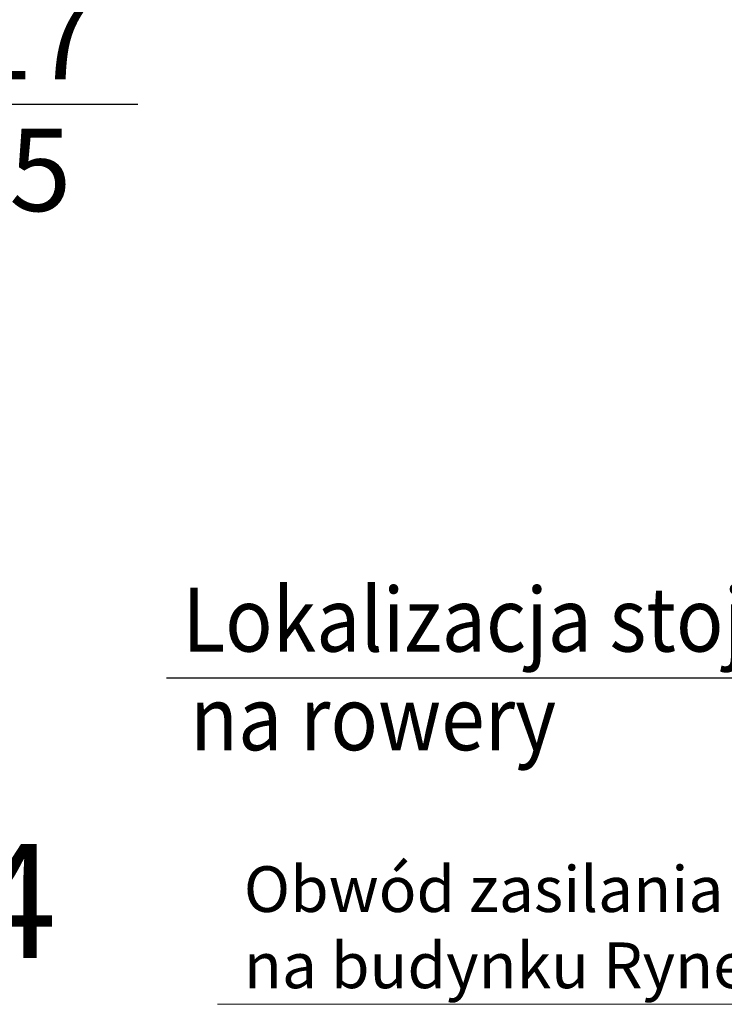
# Model space of a CAD drawing. Extents: x 4604923 to 4605480, y 5494334 to 5494734.
# Drawn here: x 4605274 to 4605281, y 5494587 to 5494597 of the extents above; entities that cross this region are included whole.
import ezdxf

# ---------------------------------------------------------------- set-up
doc = ezdxf.new("R2010")
doc.units = 0
doc.header["$MEASUREMENT"] = 0
doc.linetypes.add('4764', pattern=[3, 2, -1])
for name, color, linetype in [('A_opis', 3, 'CONTINUOUS'), ('M_EWIDENCJA', 7, 'CONTINUOUS'), ('M_UZ_TELEKOM', 6, 'CONTINUOUS')]:
    doc.layers.add(name, color=color, linetype=linetype)
doc.layers.add('E- oś NN', color=242, linetype='4764', lineweight=60)
doc.layers.add('E-iluminacja', color=242, linetype='4764', lineweight=35)
doc.styles.add('opis', font='arial.ttf', dxfattribs={"width": 0.9})

msp = doc.modelspace()

# ---------------------------------------------------------------- linework, layer by layer
at = {"layer": 'A_opis', "color": 4}
msp.add_line((4605283.18405, 5494590.11109), (4605275.32788, 5494590.11109), dxfattribs=at)
msp.add_line((4605283.18405, 5494590.11109), (4605275.32788, 5494590.11109), dxfattribs=at)
at = {"layer": 'E-iluminacja', "color": 0, "linetype": 'ByBlock', "lineweight": 13}
msp.add_line((4605282.92547, 5494586.54287), (4605275.88637, 5494586.54287), dxfattribs=at)
at = {"layer": 'M_UZ_TELEKOM', "linetype": 'Continuous'}
msp.add_line((4605270.541, 5494596.39), (4605275.015, 5494596.39), dxfattribs=at)

# ---------------------------------------------------------------- texts
at = {"layer": 'A_opis', "ltscale": 0.01, "style": 'opis', "width": 0.9}
for s, p in [('Lokalizacja stojaka', (4605275.50231, 5494590.40141, -0.00013)), ('Lokalizacja stojaka', (4605275.50231, 5494590.40141, -0.00013)), ('na rowery', (4605275.58627, 5494589.3223, -0.00013)), ('na rowery', (4605275.58627, 5494589.3223, -0.00013))]:
    msp.add_text(s, height=0.7, rotation=0, dxfattribs=at).set_placement(p)
at = {"layer": 'E- oś NN', "color": 0, "linetype": 'ByBlock', "lineweight": 40, "insert": (4605276.1737, 5494588.05288), "char_height": 0.5, "width": 10.5463775, "attachment_point": 1}
msp.add_mtext('{\\fTimes New Roman|b0|i0|c238|p18;Obwód zasilania opraw \\Pna budynku Rynek 1}', dxfattribs=at)
at = {"layer": 'M_EWIDENCJA', "oblique": 15}
msp.add_text('196/4', height=1.25, dxfattribs=at).set_placement((4605269.676, 5494587.048))
at = {"layer": 'M_UZ_TELEKOM', "oblique": 15}
for s, p in [('268.17', (4605270.798, 5494596.66)), ('267.55', (4605270.541, 5494595.22))]:
    msp.add_text(s, height=0.9, dxfattribs=at).set_placement(p)

doc.saveas('drawing.dxf')
